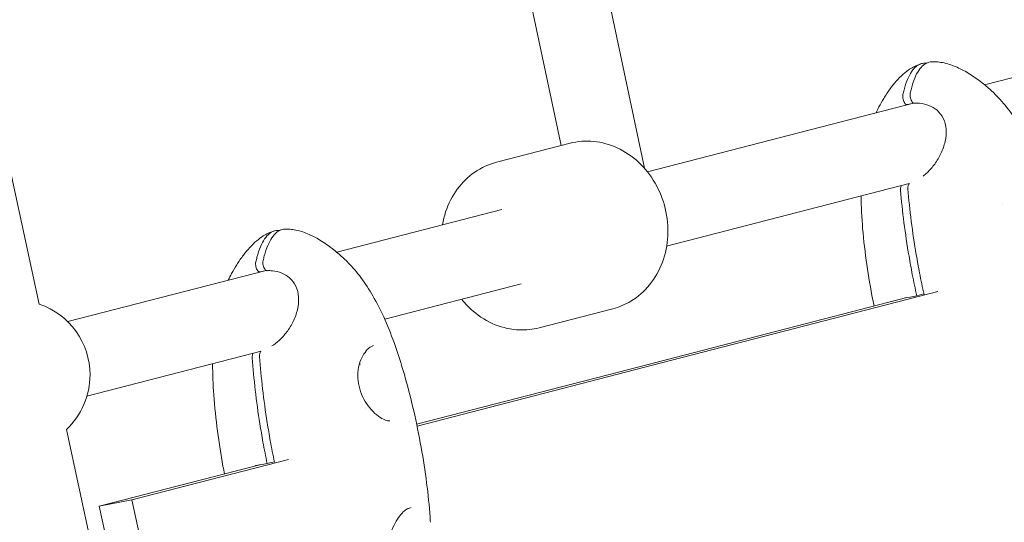
# Model space of a CAD drawing. Extents: x -18437 to 17046, y 21442 to 34691.
# Drawn here: x -9483 to -9252, y 27338 to 27455 of the extents above; entities that cross this region are included whole.
import ezdxf

# ---------------------------------------------------------------- set-up
doc = ezdxf.new("R2010")
doc.units = 0
doc.header["$LTSCALE"] = 350
doc.header["$MEASUREMENT"] = 0
doc.header["$PDMODE"] = 98
doc.header["$PDSIZE"] = 50
doc.linetypes.add('STRICHPUNKT', pattern=[1, 0.5, -0.25, 0, -0.25])
doc.layers.get('Defpoints').update_dxf_attribs({"linetype": 'CONTINUOUS'})
for name, color, linetype in [('BEM-SI-MIN', 7, 'CONTINUOUS'), ('Shout.04', 7, 'STRICHPUNKT'), ('SICHER-MIN', 7, 'STRICHPUNKT')]:
    doc.layers.add(name, color=color, linetype=linetype)
doc.styles.get("Standard").update_dxf_attribs({"font": 'isocp2.shx'})
doc.dimstyles.new('Europa 1-100', dxfattribs={"dimscale": 100, "dimtxt": 3.5, "dimasz": 4, "dimexe": 2, "dimexo": 0, "dimgap": 2, "dimtad": 0, "dimdec": 0, "dimzin": 0, "dimdsep": 46, "dimtxsty": 'Standard', "dimcen": 2, "dimadec": 0, "dimazin": 0, "dimtfac": 1, "dimtdec": 0, "dimtofl": 0, "dimtmove": 0, "dimatfit": 3, "dimfxl": 2, "dimfxlon": 1, "dimtolj": 1, "dimtzin": 0, "dimarcsym": 0})

# ---------------------------------------------------------------- blocks, each defined once
blk = doc.blocks.new('*D204')
at = {"layer": 'BEM-SI-MIN', "color": 0, "lineweight": -2, "transparency": 16777216}
for p, q in [((-16420.47, 34261.34), (-16420.47, 34661.34)), ((17046.48, 34261.34), (17046.48, 34661.34)), ((-16020.47, 34461.34), (-464.5, 34461.34)), ((16646.48, 34461.34), (1090.5, 34461.34))]:
    blk.add_line(p, q, dxfattribs=at)
at = {"layer": 'BEM-SI-MIN', "color": 0, "transparency": 16777216}
for points in [[(-16020.47, 34528), (-16020.47, 34394.67), (-16420.47, 34461.34)], [(16646.48, 34528), (16646.48, 34394.67), (17046.48, 34461.34)]]:
    blk.add_solid(points, dxfattribs=at)
at = {"layer": 'Defpoints', "color": 0, "transparency": 16777216}
for p in [(17046.48, 34461.34), (-16420.47, 26005.86), (17046.48, 26005.86)]:
    blk.add_point(p, dxfattribs=at)
at = {"layer": 'BEM-SI-MIN', "color": 0, "transparency": 16777216, "insert": (313, 34461.34), "char_height": 350, "attachment_point": 5}
blk.add_mtext('\\A1;33467', dxfattribs=at)
blk = doc.blocks.new('*D205')
at = {"layer": 'BEM-SI-MIN', "color": 0, "lineweight": -2, "transparency": 16777216}
for p, q in [((-18007.81, 32481.12), (-18407.81, 32481.12)), ((-18207.81, 32081.12), (-18207.81, 27695.43)), ((-18207.81, 22376.01), (-18207.81, 26230.94)), ((-18007.81, 21976.01), (-18407.81, 21976.01))]:
    blk.add_line(p, q, dxfattribs=at)
at = {"layer": 'BEM-SI-MIN', "color": 0, "transparency": 16777216}
for points in [[(-18274.47, 32081.12), (-18141.14, 32081.12), (-18207.81, 32481.12)], [(-18274.47, 22376.01), (-18141.14, 22376.01), (-18207.81, 21976.01)]]:
    blk.add_solid(points, dxfattribs=at)
at = {"layer": 'Defpoints', "color": 0, "transparency": 16777216}
for p in [(-420.09, 32481.12), (-18207.81, 21976.01), (-12390.62, 21976.01)]:
    blk.add_point(p, dxfattribs=at)
at = {"layer": 'BEM-SI-MIN', "color": 0, "transparency": 16777216, "insert": (-18207.81, 26963.19), "char_height": 350, "attachment_point": 5, "rotation": 90}
blk.add_mtext('\\A1;10505', dxfattribs=at)
blk = doc.blocks.new('*D208')
at = {"layer": 'BEM-SI-MIN', "color": 0, "lineweight": -2, "transparency": 16777216}
for p, q in [((-17098.08, 30117.36), (-17495.71, 30117.36)), ((-17295.71, 29717.36), (-17295.71, 27800.98)), ((-17295.71, 24209.01), (-17295.71, 26505.03)), ((-17119.35, 23809.01), (-17495.71, 23809.01))]:
    blk.add_line(p, q, dxfattribs=at)
at = {"layer": 'BEM-SI-MIN', "color": 0, "transparency": 16777216}
for points in [[(-17362.37, 29717.36), (-17229.04, 29717.36), (-17295.71, 30117.36)], [(-17362.37, 24209.01), (-17229.04, 24209.01), (-17295.71, 23809.01)]]:
    blk.add_solid(points, dxfattribs=at)
at = {"layer": 'Defpoints', "color": 0, "transparency": 16777216}
for p in [(-681.92, 30117.36, 1837.83), (-17295.71, 23809.01), (-12390.62, 23809.01, 1837.83)]:
    blk.add_point(p, dxfattribs=at)
at = {"layer": 'BEM-SI-MIN', "color": 0, "transparency": 16777216, "insert": (-17295.71, 27153.01), "char_height": 350, "attachment_point": 5, "rotation": 90}
blk.add_mtext('\\A1;6308', dxfattribs=at)
blk = doc.blocks.new('*D210')
at = {"layer": 'BEM-SI-MIN', "color": 0, "lineweight": -2, "transparency": 16777216}
for p, q in [((-14577.91, 33357.21), (-14577.91, 33746.92)), ((14679.48, 33357.74), (14679.48, 33746.92)), ((-14177.91, 33546.92), (-714.27, 33546.92)), ((14279.48, 33546.92), (815.84, 33546.92))]:
    blk.add_line(p, q, dxfattribs=at)
at = {"layer": 'BEM-SI-MIN', "color": 0, "transparency": 16777216}
for points in [[(-14177.91, 33613.59), (-14177.91, 33480.25), (-14577.91, 33546.92)], [(14279.48, 33613.59), (14279.48, 33480.25), (14679.48, 33546.92)]]:
    blk.add_solid(points, dxfattribs=at)
at = {"layer": 'Defpoints', "color": 0, "transparency": 16777216}
for p in [(14679.48, 33546.92), (14679.48, 26005.86, 1837.83), (-14577.91, 25801.13, 1837.83)]:
    blk.add_point(p, dxfattribs=at)
at = {"layer": 'BEM-SI-MIN', "color": 0, "transparency": 16777216, "insert": (50.78, 33546.92), "char_height": 350, "attachment_point": 5}
blk.add_mtext('\\A1;29257', dxfattribs=at)

msp = doc.modelspace()

# ---------------------------------------------------------------- linework, layer by layer
at = {"layer": 'Shout.04', "color": 7, "linetype": 'Continuous', "lineweight": 0}
for p, q in [((-9336.6, 27420.46, 1837.83), (-9388.56, 27667.2, 1837.83)), ((-9356.11, 27425.75, 1837.83), (-9406.17, 27663.5, 1837.83)), ((-9530.83, 27630.52, 1837.83), (-9478.29, 27388.66, 1837.83)), ((-9256.96, 27440, 1837.83), (-9212.06, 27451.6, 1837.83)), ((-9335.89, 27419.62, 1837.83), (-9273.58, 27435.71, 1837.83)), ((-9273.59, 27435.71, 1837.83), (-9275, 27435.35, 1837.83)), ((-9371.26, 27421.84, 1837.83), (-9354.01, 27426.3, 1837.83)), ((-9331.39, 27402.19, 1837.83), (-9274.59, 27416.86, 1837.83)), ((-9408.64, 27400.83, 1837.83), (-9369.94, 27410.82, 1837.83)), ((-9471.62, 27384.56, 1837.83), (-9425.18, 27396.55, 1837.83)), ((-9425.18, 27396.56, 1837.83), (-9426.56, 27396.2, 1837.83)), ((-9397.41, 27385.13, 1837.83), (-9365.44, 27393.39, 1837.83)), ((-9332.59, 27374.9, 1837.83), (-9267.86, 27391.59, 1837.83)), ((-9272.87, 27390.79, 1837.83), (-9272.87, 27390.79, 1837.83)), ((-9272.87, 27390.77, 1837.83), (-9272.87, 27390.77, 1837.83)), ((-9271.15, 27391.03, 1837.83), (-9272.83, 27390.6, 1837.83)), ((-9275.15, 27390.18, 1837.83), (-9340.26, 27373.39, 1837.83)), ((-9275.53, 27390.11, 1837.83), (-9275.53, 27390.11, 1837.83)), ((-9361.25, 27383.11, 1837.83), (-9344.01, 27387.57, 1837.83)), ((-9467.12, 27367.13, 1837.83), (-9426.32, 27377.67, 1837.83)), ((-9389.82, 27360.11, 1837.83), (-9332.59, 27374.9, 1837.83)), ((-9340.26, 27373.39, 1837.83), (-9389.92, 27360.56, 1837.83)), ((-9471.92, 27359.33, 1837.83), (-9449.81, 27257.55, 1837.83)), ((-9456.58, 27342.86, 1837.83), (-9419.95, 27352.33, 1837.83)), ((-9424.98, 27351.59, 1837.83), (-9424.98, 27351.59, 1837.83)), ((-9423.25, 27351.78, 1837.83), (-9424.93, 27351.35, 1837.83)), ((-9426.61, 27351.08, 1837.83), (-9464.25, 27341.35, 1837.83)), ((-9427.64, 27350.91, 1837.83), (-9427.64, 27350.91, 1837.83)), ((-9424.96, 27351.5, 1837.83), (-9424.96, 27351.5, 1837.83)), ((-9464.25, 27341.35, 1837.83), (-9456.58, 27342.86, 1837.83)), ((-9440.3, 27268.43, 1837.83), (-9456.58, 27342.86, 1837.83)), ((-9464.25, 27341.35, 1837.83), (-9448.03, 27267.21, 1837.83)), ((-9391.97, 27340.79, 1837.83), (-9391.17, 27341.06, 1837.83))]:
    msp.add_line(p, q, dxfattribs=at)
at = {"layer": 'Shout.04', "color": 7, "linetype": 'Continuous', "lineweight": 0, "extrusion": (2.22832e-16, 0, -1)}
for centre, radius, start, end in [((9483.9, 27372.09, -1837.83), 17.5, 108.6936, 180), ((9392.6, 27342.69, -1837.83), 2, 251.1903, 251.7014)]:
    msp.add_arc(centre, radius, start, end, dxfattribs=at)
at = {"layer": 'Shout.04', "color": 7, "linetype": 'Continuous', "lineweight": 0, "extrusion": (2.22832e-16, 5.60519e-45, -1)}
msp.add_arc((9483.9, 27372.09, -1837.83), 17.5, 180, 226.8609, dxfattribs=at)
at = {"layer": 'Shout.04', "color": 7, "linetype": 'Continuous', "lineweight": 0}
for points, knots in [([(-9282.35, 27433.44, 1837.83), (-9282.14, 27433.9, 1837.83), (-9281.92, 27434.36, 1837.83), (-9281.33, 27435.48, 1837.83), (-9280.95, 27436.13, 1837.83), (-9280.1, 27437.54, 1837.83), (-9279.6, 27438.29, 1837.83), (-9278.17, 27440.26, 1837.83), (-9277.15, 27441.45, 1837.83), (-9275.52, 27442.88, 1837.83), (-9275.02, 27443.27, 1837.83), (-9274.13, 27443.86, 1837.83), (-9273.75, 27444.08, 1837.83), (-9272.9, 27444.5, 1837.83), (-9272.42, 27444.7, 1837.83), (-9271.93, 27444.87, 1837.83)], [67.231694, 67.231694, 67.231694, 67.231694, 68.748791, 68.748791, 71.048364, 71.048364, 73.784319, 73.784319, 78.407516, 78.407516, 80.299887, 80.299887, 81.620909, 81.620909, 83.172196, 83.172196, 83.172196, 83.172196]), ([(-9276.06, 27437.68, 1837.83), (-9275.97, 27438.06, 1837.83), (-9275.89, 27438.43, 1837.83), (-9275.8, 27438.78, 1837.83), (-9275.33, 27440.57, 1837.83), (-9274.75, 27442, 1837.83), (-9274.06, 27443.04, 1837.83), (-9273.72, 27443.55, 1837.83), (-9273.35, 27443.97, 1837.83), (-9272.96, 27444.29, 1837.83), (-9272.76, 27444.45, 1837.83), (-9272.56, 27444.58, 1837.83), (-9272.35, 27444.69, 1837.83), (-9272.25, 27444.74, 1837.83), (-9272.14, 27444.79, 1837.83), (-9272.03, 27444.83, 1837.83), (-9271.93, 27444.87, 1837.83), (-9271.82, 27444.91, 1837.83), (-9271.71, 27444.93, 1837.83)], [-195.583412, -195.583412, -195.583412, -195.583412, -194.371531, -194.371531, -194.371531, -188.232858, -188.232858, -188.232858, -185.163521, -185.163521, -185.163521, -183.628853, -183.628853, -183.628853, -182.861519, -182.861519, -182.861519, -182.094185, -182.094185, -182.094185, -182.094185]), ([(-9274.35, 27438.01, 1837.83), (-9274.27, 27438.39, 1837.83), (-9274.18, 27438.75, 1837.83), (-9274.09, 27439.11, 1837.83), (-9273.63, 27440.9, 1837.83), (-9273.04, 27442.33, 1837.83), (-9272.36, 27443.36, 1837.83), (-9272.01, 27443.88, 1837.83), (-9271.64, 27444.29, 1837.83), (-9271.25, 27444.61, 1837.83), (-9271.05, 27444.77, 1837.83), (-9270.85, 27444.9, 1837.83), (-9270.64, 27445.01, 1837.83), (-9270.54, 27445.06, 1837.83), (-9270.43, 27445.11, 1837.83), (-9270.33, 27445.15, 1837.83), (-9270.22, 27445.19, 1837.83), (-9270.11, 27445.23, 1837.83), (-9270, 27445.26, 1837.83)], [-195.583412, -195.583412, -195.583412, -195.583412, -194.371531, -194.371531, -194.371531, -188.232858, -188.232858, -188.232858, -185.163521, -185.163521, -185.163521, -183.628853, -183.628853, -183.628853, -182.861519, -182.861519, -182.861519, -182.094185, -182.094185, -182.094185, -182.094185]), ([(-9269.4, 27445.35, 1837.83), (-9269, 27445.36, 1837.83), (-9268.6, 27445.36, 1837.83), (-9267.74, 27445.32, 1837.83), (-9267.28, 27445.27, 1837.83), (-9266.27, 27445.08, 1837.83), (-9265.72, 27444.94, 1837.83), (-9264.2, 27444.46, 1837.83), (-9263.24, 27444.04, 1837.83), (-9261.25, 27443.02, 1837.83), (-9260.23, 27442.39, 1837.83), (-9258.32, 27441.07, 1837.83), (-9257.43, 27440.4, 1837.83), (-9255.82, 27439.06, 1837.83), (-9255.12, 27438.42, 1837.83), (-9253.37, 27436.67, 1837.83), (-9252.37, 27435.52, 1837.83), (-9250.4, 27432.96, 1837.83), (-9249.45, 27431.54, 1837.83), (-9247.63, 27428.49, 1837.83), (-9246.77, 27426.84, 1837.83), (-9245.06, 27423.23, 1837.83), (-9244.24, 27421.25, 1837.83), (-9242.55, 27416.8, 1837.83), (-9241.72, 27414.32, 1837.83), (-9240.12, 27409.03, 1837.83), (-9239.35, 27406.21, 1837.83), (-9237.97, 27400.55, 1837.83), (-9237.36, 27397.71, 1837.83), (-9236.27, 27392.08, 1837.83), (-9235.8, 27389.29, 1837.83), (-9235.03, 27383.84, 1837.83), (-9234.71, 27381.18, 1837.83), (-9234.46, 27378.09, 1837.83), (-9234.42, 27377.64, 1837.83), (-9234.39, 27377.19, 1837.83)], [0, 0, 0, 0, 1.188661, 1.188661, 2.602218, 2.602218, 4.294343, 4.294343, 7.400343, 7.400343, 10.994978, 10.994978, 14.420162, 14.420162, 17.266186, 17.266186, 21.835567, 21.835567, 26.96062, 26.96062, 32.568526, 32.568526, 39.092268, 39.092268, 47.034047, 47.034047, 55.810577, 55.810577, 64.526061, 64.526061, 73.015668, 73.015668, 81.149068, 81.149068, 82.551802, 82.551802, 82.551802, 82.551802]), ([(-9275, 27435.35, 1837.83), (-9275.09, 27435.33, 1837.83), (-9275.18, 27435.34, 1837.83), (-9275.38, 27435.43, 1837.83), (-9275.49, 27435.51, 1837.83), (-9275.68, 27435.74, 1837.83), (-9275.77, 27435.89, 1837.83), (-9275.92, 27436.22, 1837.83), (-9275.98, 27436.4, 1837.83), (-9276.07, 27436.78, 1837.83), (-9276.09, 27436.97, 1837.83), (-9276.1, 27437.35, 1837.83), (-9276.09, 27437.53, 1837.83), (-9276.06, 27437.68, 1837.83)], [-3.499368, -3.499368, -3.499368, -3.499368, -2.947164, -2.947164, -2.350537, -2.350537, -1.755989, -1.755989, -1.166694, -1.166694, -0.582241, -0.582241, 0, 0, 0, 0]), ([(-9273.36, 27435.66, 1837.83), (-9273.43, 27435.66, 1837.83), (-9273.5, 27435.67, 1837.83), (-9273.68, 27435.75, 1837.83), (-9273.78, 27435.83, 1837.83), (-9273.97, 27436.06, 1837.83), (-9274.06, 27436.21, 1837.83), (-9274.22, 27436.54, 1837.83), (-9274.28, 27436.72, 1837.83), (-9274.36, 27437.1, 1837.83), (-9274.39, 27437.3, 1837.83), (-9274.4, 27437.67, 1837.83), (-9274.38, 27437.85, 1837.83), (-9274.35, 27438.01, 1837.83)], [-3.363331, -3.363331, -3.363331, -3.363331, -2.947164, -2.947164, -2.350537, -2.350537, -1.755989, -1.755989, -1.166694, -1.166694, -0.582241, -0.582241, 0, 0, 0, 0]), ([(-9271.33, 27418.63, 1837.83), (-9271.01, 27418.87, 1837.83), (-9270.7, 27419.14, 1837.83), (-9269.75, 27420.03, 1837.83), (-9269.15, 27420.72, 1837.83), (-9268.05, 27422.22, 1837.83), (-9267.56, 27423.05, 1837.83), (-9266.73, 27424.81, 1837.83), (-9266.4, 27425.75, 1837.83), (-9265.98, 27427.66, 1837.83), (-9265.89, 27428.64, 1837.83), (-9266.03, 27430.47, 1837.83), (-9266.24, 27431.35, 1837.83), (-9266.97, 27432.84, 1837.83), (-9267.46, 27433.5, 1837.83), (-9268.63, 27434.5, 1837.83), (-9269.28, 27434.88, 1837.83), (-9270.66, 27435.42, 1837.83), (-9271.41, 27435.59, 1837.83), (-9272.56, 27435.69, 1837.83), (-9272.96, 27435.69, 1837.83), (-9273.36, 27435.66, 1837.83)], [3.697118, 3.697118, 3.697118, 3.697118, 4.907429, 4.907429, 7.605491, 7.605491, 10.550322, 10.550322, 13.715244, 13.715244, 16.951643, 16.951643, 20.020818, 20.020818, 22.791424, 22.791424, 25.201974, 25.201974, 27.652043, 27.652043, 29.017969, 29.017969, 29.017969, 29.017969]), ([(-9354.01, 27426.3, 1837.83), (-9352.21, 27426.76, 1837.83), (-9350.32, 27426.91, 1837.83), (-9346.57, 27426.54, 1837.83), (-9344.71, 27426.03, 1837.83), (-9341.16, 27424.4, 1837.83), (-9339.48, 27423.26, 1837.83), (-9336.48, 27420.48, 1837.83), (-9335.16, 27418.82, 1837.83), (-9333.03, 27415.15, 1837.83), (-9332.22, 27413.13, 1837.83), (-9331.21, 27408.94, 1837.83), (-9331, 27406.77, 1837.83), (-9331.23, 27402.51, 1837.83), (-9331.65, 27400.41, 1837.83), (-9333.1, 27396.53, 1837.83), (-9334.11, 27394.73, 1837.83), (-9336.62, 27391.65, 1837.83), (-9338.11, 27390.35, 1837.83), (-9341.09, 27388.55, 1837.83), (-9342.52, 27387.95, 1837.83), (-9344.01, 27387.57, 1837.83)], [6.062394, 6.062394, 6.062394, 6.062394, 6.368663, 6.368663, 6.678581, 6.678581, 6.996518, 6.996518, 7.32167, 7.32167, 7.650785, 7.650785, 7.980974, 7.980974, 8.309808, 8.309808, 8.634228, 8.634228, 8.950916, 8.950916, 9.203987, 9.203987, 9.203987, 9.203987]), ([(-9371.26, 27421.84, 1837.83), (-9373.06, 27421.38, 1837.83), (-9374.78, 27420.59, 1837.83), (-9377.88, 27418.46, 1837.83), (-9379.26, 27417.11, 1837.83), (-9381.58, 27413.96, 1837.83), (-9382.5, 27412.15, 1837.83), (-9383.45, 27409.25, 1837.83), (-9383.7, 27408.25, 1837.83), (-9383.88, 27407.22, 1837.83)], [0.220791, 0.220791, 0.220791, 0.220791, 0.527061, 0.527061, 0.836978, 0.836978, 1.154915, 1.154915, 1.316518, 1.316518, 1.316518, 1.316518]), ([(-9276.63, 27415.28, 1837.83), (-9276.64, 27415.42, 1837.83), (-9276.64, 27415.55, 1837.83), (-9276.62, 27415.81, 1837.83), (-9276.6, 27415.93, 1837.83), (-9276.54, 27416.18, 1837.83), (-9276.49, 27416.29, 1837.83), (-9276.43, 27416.38, 1837.83)], [-2.053486, -2.053486, -2.053486, -2.053486, -1.631392, -1.631392, -1.206924, -1.206924, -0.691724, -0.691724, -0.691724, -0.691724]), ([(-9274.92, 27415.61, 1837.83), (-9274.93, 27415.74, 1837.83), (-9274.93, 27415.88, 1837.83), (-9274.91, 27416.14, 1837.83), (-9274.9, 27416.26, 1837.83), (-9274.83, 27416.52, 1837.83), (-9274.77, 27416.65, 1837.83), (-9274.65, 27416.8, 1837.83), (-9274.61, 27416.84, 1837.83), (-9274.56, 27416.88, 1837.83)], [-2.053434, -2.053434, -2.053434, -2.053434, -1.631392, -1.631392, -1.206924, -1.206924, -0.600905, -0.600905, -0.283895, -0.283895, -0.283895, -0.283895]), ([(-9282.83, 27388.2, 1837.83), (-9282.93, 27388.68, 1837.83), (-9283.02, 27389.17, 1837.83), (-9283.65, 27392.39, 1837.83), (-9284.12, 27395.14, 1837.83), (-9284.92, 27400.71, 1837.83), (-9285.26, 27403.54, 1837.83), (-9285.7, 27408.89, 1837.83), (-9285.84, 27411.42, 1837.83), (-9285.85, 27413.95, 1837.83)], [21.18789, 21.18789, 21.18789, 21.18789, 22.676246, 22.676246, 31.029295, 31.029295, 39.579636, 39.579636, 47.226331, 47.226331, 47.226331, 47.226331]), ([(-9272.83, 27390.6, 1837.83), (-9273.2, 27392.26, 1837.83), (-9273.54, 27393.94, 1837.83), (-9273.87, 27395.62, 1837.83), (-9274.14, 27397.04, 1837.83), (-9274.4, 27398.45, 1837.83), (-9274.64, 27399.85, 1837.83), (-9275.55, 27405.19, 1837.83), (-9276.22, 27410.4, 1837.83), (-9276.63, 27415.28, 1837.83)], [-35.581232, -35.581232, -35.581232, -35.581232, -32.142579, -32.142579, -32.142579, -29.258791, -29.258791, -29.258791, -18.275985, -18.275985, -18.275985, -18.275985]), ([(-9271.13, 27390.93, 1837.83), (-9271.49, 27392.59, 1837.83), (-9271.84, 27394.27, 1837.83), (-9272.16, 27395.95, 1837.83), (-9272.43, 27397.36, 1837.83), (-9272.69, 27398.77, 1837.83), (-9272.93, 27400.17, 1837.83), (-9273.84, 27405.51, 1837.83), (-9274.51, 27410.72, 1837.83), (-9274.92, 27415.61, 1837.83)], [-35.577029, -35.577029, -35.577029, -35.577029, -32.142579, -32.142579, -32.142579, -29.258791, -29.258791, -29.258791, -18.275985, -18.275985, -18.275985, -18.275985]), ([(-9434.04, 27394.26, 1837.83), (-9433.8, 27394.78, 1837.83), (-9433.54, 27395.3, 1837.83), (-9432.88, 27396.51, 1837.83), (-9432.48, 27397.18, 1837.83), (-9431.56, 27398.63, 1837.83), (-9431.04, 27399.4, 1837.83), (-9429.55, 27401.35, 1837.83), (-9428.52, 27402.51, 1837.83), (-9426.87, 27403.9, 1837.83), (-9426.37, 27404.27, 1837.83), (-9425.46, 27404.84, 1837.83), (-9425.07, 27405.05, 1837.83), (-9424.23, 27405.44, 1837.83), (-9423.78, 27405.61, 1837.83), (-9423.33, 27405.76, 1837.83)], [67.035897, 67.035897, 67.035897, 67.035897, 68.757091, 68.757091, 71.178022, 71.178022, 73.996633, 73.996633, 78.588594, 78.588594, 80.460811, 80.460811, 81.813717, 81.813717, 83.238793, 83.238793, 83.238793, 83.238793]), ([(-9427.58, 27398.54, 1837.83), (-9427.49, 27398.92, 1837.83), (-9427.4, 27399.29, 1837.83), (-9427.31, 27399.64, 1837.83), (-9426.83, 27401.44, 1837.83), (-9426.23, 27402.87, 1837.83), (-9425.53, 27403.9, 1837.83), (-9425.18, 27404.42, 1837.83), (-9424.81, 27404.84, 1837.83), (-9424.41, 27405.16, 1837.83), (-9424.22, 27405.32, 1837.83), (-9424.01, 27405.45, 1837.83), (-9423.8, 27405.56, 1837.83), (-9423.7, 27405.61, 1837.83), (-9423.59, 27405.66, 1837.83), (-9423.49, 27405.7, 1837.83), (-9423.38, 27405.74, 1837.83), (-9423.27, 27405.78, 1837.83), (-9423.16, 27405.81, 1837.83)], [-195.583412, -195.583412, -195.583412, -195.583412, -194.371531, -194.371531, -194.371531, -188.232858, -188.232858, -188.232858, -185.163521, -185.163521, -185.163521, -183.628853, -183.628853, -183.628853, -182.861519, -182.861519, -182.861519, -182.094185, -182.094185, -182.094185, -182.094185]), ([(-9425.87, 27398.83, 1837.83), (-9425.78, 27399.22, 1837.83), (-9425.69, 27399.58, 1837.83), (-9425.6, 27399.94, 1837.83), (-9425.11, 27401.73, 1837.83), (-9424.52, 27403.16, 1837.83), (-9423.82, 27404.2, 1837.83), (-9423.47, 27404.72, 1837.83), (-9423.1, 27405.14, 1837.83), (-9422.7, 27405.45, 1837.83), (-9422.5, 27405.61, 1837.83), (-9422.3, 27405.75, 1837.83), (-9422.09, 27405.85, 1837.83), (-9421.99, 27405.91, 1837.83), (-9421.88, 27405.96, 1837.83), (-9421.77, 27406, 1837.83), (-9421.67, 27406.04, 1837.83), (-9421.56, 27406.07, 1837.83), (-9421.45, 27406.1, 1837.83)], [-195.583412, -195.583412, -195.583412, -195.583412, -194.371531, -194.371531, -194.371531, -188.232858, -188.232858, -188.232858, -185.163521, -185.163521, -185.163521, -183.628853, -183.628853, -183.628853, -182.861519, -182.861519, -182.861519, -182.094185, -182.094185, -182.094185, -182.094185]), ([(-9420.79, 27406.19, 1837.83), (-9420.4, 27406.2, 1837.83), (-9420, 27406.2, 1837.83), (-9419.14, 27406.14, 1837.83), (-9418.68, 27406.08, 1837.83), (-9417.66, 27405.87, 1837.83), (-9417.12, 27405.72, 1837.83), (-9415.6, 27405.21, 1837.83), (-9414.64, 27404.78, 1837.83), (-9412.67, 27403.73, 1837.83), (-9411.65, 27403.08, 1837.83), (-9409.76, 27401.73, 1837.83), (-9408.88, 27401.05, 1837.83), (-9407.3, 27399.69, 1837.83), (-9406.61, 27399.03, 1837.83), (-9404.88, 27397.26, 1837.83), (-9403.89, 27396.09, 1837.83), (-9401.96, 27393.5, 1837.83), (-9401.03, 27392.07, 1837.83), (-9399.25, 27388.99, 1837.83), (-9398.41, 27387.33, 1837.83), (-9396.75, 27383.69, 1837.83), (-9395.95, 27381.7, 1837.83), (-9394.33, 27377.22, 1837.83), (-9393.53, 27374.72, 1837.83), (-9391.99, 27369.39, 1837.83), (-9391.27, 27366.56, 1837.83), (-9389.96, 27360.88, 1837.83), (-9389.38, 27358.02, 1837.83), (-9388.37, 27352.38, 1837.83), (-9387.94, 27349.58, 1837.83), (-9387.24, 27344.13, 1837.83), (-9386.96, 27341.47, 1837.83), (-9386.75, 27338.43, 1837.83), (-9386.73, 27338.03, 1837.83), (-9386.7, 27337.64, 1837.83)], [0, 0, 0, 0, 1.188984, 1.188984, 2.604338, 2.604338, 4.301239, 4.301239, 7.416865, 7.416865, 11.024823, 11.024823, 14.434233, 14.434233, 17.283583, 17.283583, 21.860014, 21.860014, 26.992178, 26.992178, 32.60848, 32.60848, 39.147616, 39.147616, 47.117784, 47.117784, 55.906624, 55.906624, 64.631506, 64.631506, 73.119337, 73.119337, 81.241462, 81.241462, 82.468757, 82.468757, 82.468757, 82.468757]), ([(-9426.56, 27396.2, 1837.83), (-9426.65, 27396.18, 1837.83), (-9426.74, 27396.19, 1837.83), (-9426.94, 27396.28, 1837.83), (-9427.04, 27396.36, 1837.83), (-9427.23, 27396.59, 1837.83), (-9427.32, 27396.74, 1837.83), (-9427.47, 27397.07, 1837.83), (-9427.52, 27397.25, 1837.83), (-9427.61, 27397.63, 1837.83), (-9427.63, 27397.83, 1837.83), (-9427.63, 27398.2, 1837.83), (-9427.62, 27398.38, 1837.83), (-9427.58, 27398.54, 1837.83)], [-3.499368, -3.499368, -3.499368, -3.499368, -2.947164, -2.947164, -2.350537, -2.350537, -1.755989, -1.755989, -1.166694, -1.166694, -0.582241, -0.582241, 0, 0, 0, 0]), ([(-9424.92, 27396.48, 1837.83), (-9424.98, 27396.48, 1837.83), (-9425.05, 27396.5, 1837.83), (-9425.23, 27396.57, 1837.83), (-9425.33, 27396.66, 1837.83), (-9425.52, 27396.89, 1837.83), (-9425.61, 27397.03, 1837.83), (-9425.75, 27397.36, 1837.83), (-9425.81, 27397.55, 1837.83), (-9425.89, 27397.93, 1837.83), (-9425.92, 27398.12, 1837.83), (-9425.92, 27398.5, 1837.83), (-9425.9, 27398.68, 1837.83), (-9425.87, 27398.83, 1837.83)], [-3.351142, -3.351142, -3.351142, -3.351142, -2.947164, -2.947164, -2.350537, -2.350537, -1.755989, -1.755989, -1.166694, -1.166694, -0.582241, -0.582241, 0, 0, 0, 0]), ([(-9423.8, 27378.86, 1837.83), (-9423.22, 27379.23, 1837.83), (-9422.66, 27379.67, 1837.83), (-9421.48, 27380.75, 1837.83), (-9420.87, 27381.43, 1837.83), (-9419.75, 27382.92, 1837.83), (-9419.25, 27383.75, 1837.83), (-9418.39, 27385.5, 1837.83), (-9418.05, 27386.45, 1837.83), (-9417.61, 27388.35, 1837.83), (-9417.52, 27389.34, 1837.83), (-9417.64, 27391.18, 1837.83), (-9417.84, 27392.06, 1837.83), (-9418.55, 27393.57, 1837.83), (-9419.04, 27394.24, 1837.83), (-9420.2, 27395.25, 1837.83), (-9420.84, 27395.64, 1837.83), (-9422.22, 27396.2, 1837.83), (-9422.97, 27396.38, 1837.83), (-9424.12, 27396.5, 1837.83), (-9424.52, 27396.51, 1837.83), (-9424.92, 27396.48, 1837.83)], [2.80545, 2.80545, 2.80545, 2.80545, 4.910483, 4.910483, 7.608637, 7.608637, 10.553969, 10.553969, 13.719515, 13.719515, 16.956089, 16.956089, 20.023979, 20.023979, 22.790953, 22.790953, 25.196039, 25.196039, 27.64686, 27.64686, 29.008756, 29.008756, 29.008756, 29.008756]), ([(-9379.38, 27389.79, 1837.83), (-9378.57, 27388.78, 1837.83), (-9377.67, 27387.84, 1837.83), (-9375.13, 27385.67, 1837.83), (-9373.38, 27384.59, 1837.83), (-9369.69, 27383.11, 1837.83), (-9367.76, 27382.69, 1837.83), (-9364.29, 27382.56, 1837.83), (-9362.74, 27382.73, 1837.83), (-9361.25, 27383.11, 1837.83)], [2.266657, 2.266657, 2.266657, 2.266657, 2.468205, 2.468205, 2.792626, 2.792626, 3.109313, 3.109313, 3.362384, 3.362384, 3.362384, 3.362384]), ([(-9428.42, 27376.09, 1837.83), (-9428.43, 27376.23, 1837.83), (-9428.43, 27376.36, 1837.83), (-9428.41, 27376.62, 1837.83), (-9428.39, 27376.74, 1837.83), (-9428.32, 27376.98, 1837.83), (-9428.28, 27377.09, 1837.83), (-9428.22, 27377.18, 1837.83)], [-2.053486, -2.053486, -2.053486, -2.053486, -1.631392, -1.631392, -1.206924, -1.206924, -0.71474, -0.71474, -0.71474, -0.71474]), ([(-9426.71, 27376.38, 1837.83), (-9426.72, 27376.52, 1837.83), (-9426.71, 27376.66, 1837.83), (-9426.69, 27376.91, 1837.83), (-9426.67, 27377.03, 1837.83), (-9426.6, 27377.3, 1837.83), (-9426.54, 27377.43, 1837.83), (-9426.41, 27377.6, 1837.83), (-9426.36, 27377.65, 1837.83), (-9426.3, 27377.68, 1837.83)], [-2.053435, -2.053435, -2.053435, -2.053435, -1.631392, -1.631392, -1.206924, -1.206924, -0.600905, -0.600905, -0.196159, -0.196159, -0.196159, -0.196159]), ([(-9400.03, 27378.96, 1837.83), (-9400.09, 27378.95, 1837.83), (-9400.27, 27378.9, 1837.83), (-9400.7, 27378.66, 1837.83), (-9400.95, 27378.49, 1837.83), (-9401.56, 27377.95, 1837.83), (-9401.93, 27377.52, 1837.83), (-9402.62, 27376.45, 1837.83), (-9402.95, 27375.79, 1837.83), (-9403.44, 27374.31, 1837.83), (-9403.61, 27373.49, 1837.83), (-9403.74, 27371.79, 1837.83), (-9403.69, 27370.91, 1837.83), (-9403.4, 27369.21, 1837.83), (-9403.15, 27368.38, 1837.83), (-9402.51, 27366.81, 1837.83), (-9402.1, 27366.06, 1837.83), (-9401.18, 27364.68, 1837.83), (-9400.65, 27364.04, 1837.83), (-9399.56, 27362.93, 1837.83), (-9398.99, 27362.47, 1837.83), (-9397.94, 27361.78, 1837.83), (-9397.44, 27361.56, 1837.83), (-9396.65, 27361.33, 1837.83), (-9396.37, 27361.33, 1837.83), (-9396.18, 27361.36, 1837.83)], [0, 0, 0, 0, 1.872845, 1.872845, 3.661127, 3.661127, 6.20206, 6.20206, 8.919942, 8.919942, 11.649792, 11.649792, 14.293254, 14.293254, 16.84314, 16.84314, 19.41753, 19.41753, 22.108367, 22.108367, 24.870218, 24.870218, 27.568712, 27.568712, 30.245192, 30.245192, 30.245192, 30.245192]), ([(-9434.94, 27348.93, 1837.83), (-9435.05, 27349.51, 1837.83), (-9435.16, 27350.1, 1837.83), (-9435.76, 27353.42, 1837.83), (-9436.19, 27356.18, 1837.83), (-9436.93, 27361.76, 1837.83), (-9437.23, 27364.59, 1837.83), (-9437.6, 27369.86, 1837.83), (-9437.7, 27372.29, 1837.83), (-9437.69, 27374.73, 1837.83)], [20.916875, 20.916875, 20.916875, 20.916875, 22.712124, 22.712124, 31.064498, 31.064498, 39.607372, 39.607372, 46.969393, 46.969393, 46.969393, 46.969393]), ([(-9424.93, 27351.35, 1837.83), (-9425.27, 27353.02, 1837.83), (-9425.6, 27354.7, 1837.83), (-9425.9, 27356.38, 1837.83), (-9426.16, 27357.8, 1837.83), (-9426.4, 27359.22, 1837.83), (-9426.62, 27360.62, 1837.83), (-9427.47, 27365.97, 1837.83), (-9428.07, 27371.19, 1837.83), (-9428.42, 27376.09, 1837.83)], [-35.581232, -35.581232, -35.581232, -35.581232, -32.142579, -32.142579, -32.142579, -29.258791, -29.258791, -29.258791, -18.275985, -18.275985, -18.275985, -18.275985]), ([(-9423.22, 27351.66, 1837.83), (-9423.56, 27353.32, 1837.83), (-9423.89, 27355, 1837.83), (-9424.19, 27356.68, 1837.83), (-9424.44, 27358.09, 1837.83), (-9424.68, 27359.51, 1837.83), (-9424.91, 27360.91, 1837.83), (-9425.75, 27366.26, 1837.83), (-9426.36, 27371.49, 1837.83), (-9426.71, 27376.38, 1837.83)], [-35.567181, -35.567181, -35.567181, -35.567181, -32.142579, -32.142579, -32.142579, -29.258791, -29.258791, -29.258791, -18.275985, -18.275985, -18.275985, -18.275985]), ([(-9391.97, 27340.79, 1837.83), (-9392.17, 27340.73, 1837.83), (-9392.49, 27340.56, 1837.83), (-9393.16, 27339.97, 1837.83), (-9393.51, 27339.58, 1837.83), (-9394.23, 27338.64, 1837.83), (-9394.6, 27338.06, 1837.83), (-9395.32, 27336.74, 1837.83), (-9395.69, 27335.98, 1837.83), (-9396.36, 27334.33, 1837.83), (-9396.67, 27333.43, 1837.83), (-9397.18, 27331.57, 1837.83), (-9397.38, 27330.59, 1837.83), (-9397.48, 27329.43, 1837.83), (-9397.5, 27329.22, 1837.83), (-9397.51, 27329.02, 1837.83)], [0, 0, 0, 0, 2.686815, 2.686815, 5.023475, 5.023475, 7.453186, 7.453186, 10.105708, 10.105708, 12.944805, 12.944805, 15.8991, 15.8991, 16.532224, 16.532224, 16.532224, 16.532224]), ([(-9391.96, 27340.8, 1837.83), (-9391.95, 27340.8, 1837.83), (-9391.94, 27340.8, 1837.83), (-9391.93, 27340.81, 1837.83), (-9391.92, 27340.81, 1837.83), (-9391.91, 27340.81, 1837.83), (-9391.9, 27340.82, 1837.83), (-9391.89, 27340.82, 1837.83), (-9391.88, 27340.82, 1837.83), (-9391.87, 27340.82, 1837.83), (-9391.86, 27340.83, 1837.83), (-9391.85, 27340.83, 1837.83)], [6.11957817, 6.11957817, 6.11957817, 6.11957817, 6.13467392, 6.13467392, 6.14976967, 6.14976967, 6.16486542, 6.16486542, 6.17996117, 6.17996117, 6.19505692, 6.19505692, 6.19505692, 6.19505692])]:
    msp.add_open_spline(points, degree=3, knots=knots, dxfattribs=at)
for points in [[(-9271.71, 27444.93, 1837.83), (-9271.37, 27445.02, 1837.83), (-9271.01, 27445.05, 1837.83), (-9270.64, 27445.01, 1837.83)], [(-9270, 27445.26, 1837.83), (-9269.8, 27445.31, 1837.83), (-9269.6, 27445.34, 1837.83), (-9269.4, 27445.35, 1837.83)], [(-9252.77, 27411.97, 1837.83), (-9252.77, 27411.97, 1837.83), (-9252.77, 27411.97, 1837.83), (-9252.77, 27411.97, 1837.83)], [(-9276.01, 27409.27, 1837.83), (-9276.01, 27409.27, 1837.83), (-9276.01, 27409.27, 1837.83), (-9276.01, 27409.27, 1837.83)], [(-9276, 27409.14, 1837.83), (-9276, 27409.14, 1837.83), (-9276, 27409.14, 1837.83), (-9276, 27409.14, 1837.83)], [(-9423.16, 27405.81, 1837.83), (-9422.8, 27405.9, 1837.83), (-9422.43, 27405.92, 1837.83), (-9422.05, 27405.88, 1837.83)], [(-9421.45, 27406.1, 1837.83), (-9421.23, 27406.16, 1837.83), (-9421.02, 27406.19, 1837.83), (-9420.79, 27406.19, 1837.83)], [(-9274.69, 27400.19, 1837.83), (-9274.69, 27400.19, 1837.83), (-9274.69, 27400.19, 1837.83), (-9274.69, 27400.19, 1837.83)], [(-9274.48, 27398.97, 1837.83), (-9274.48, 27398.97, 1837.83), (-9274.48, 27398.97, 1837.83), (-9274.48, 27398.97, 1837.83)], [(-9275.53, 27390.11, 1837.83), (-9274.85, 27390.23, 1837.83), (-9273.92, 27390.4, 1837.83), (-9272.83, 27390.6, 1837.83)], [(-9275.53, 27390.08, 1837.83), (-9275.53, 27390.09, 1837.83), (-9275.53, 27390.1, 1837.83), (-9275.53, 27390.11, 1837.83)], [(-9400.03, 27378.96, 1837.83), (-9400.03, 27378.96, 1837.83), (-9400.03, 27378.96, 1837.83), (-9400.03, 27378.96, 1837.83)], [(-9403.1, 27374.63, 1837.83), (-9403.18, 27374.61, 1837.83), (-9403.26, 27374.59, 1837.83), (-9403.35, 27374.55, 1837.83)], [(-9404.59, 27372.62, 1837.83), (-9404.59, 27372.62, 1837.83), (-9404.59, 27372.62, 1837.83), (-9404.59, 27372.62, 1837.83)], [(-9427.9, 27370.26, 1837.83), (-9427.9, 27370.26, 1837.83), (-9427.9, 27370.26, 1837.83), (-9427.9, 27370.26, 1837.83)], [(-9427.88, 27370.13, 1837.83), (-9427.88, 27370.13, 1837.83), (-9427.88, 27370.13, 1837.83), (-9427.88, 27370.13, 1837.83)], [(-9401.92, 27364.33, 1837.83), (-9401.92, 27364.33, 1837.83), (-9401.92, 27364.33, 1837.83), (-9401.92, 27364.33, 1837.83)], [(-9426.73, 27361.31, 1837.83), (-9426.73, 27361.31, 1837.83), (-9426.73, 27361.31, 1837.83), (-9426.73, 27361.31, 1837.83)], [(-9396.18, 27361.36, 1837.83), (-9396.18, 27361.36, 1837.83), (-9396.18, 27361.36, 1837.83), (-9396.18, 27361.36, 1837.83)], [(-9426.51, 27359.94, 1837.83), (-9426.51, 27359.94, 1837.83), (-9426.51, 27359.94, 1837.83), (-9426.51, 27359.94, 1837.83)], [(-9427.64, 27350.91, 1837.83), (-9426.95, 27351.02, 1837.83), (-9426.03, 27351.17, 1837.83), (-9424.93, 27351.35, 1837.83)], [(-9427.62, 27350.82, 1837.83), (-9427.63, 27350.85, 1837.83), (-9427.63, 27350.88, 1837.83), (-9427.64, 27350.91, 1837.83)], [(-9391.85, 27340.83, 1837.83), (-9391.85, 27340.83, 1837.83), (-9391.85, 27340.83, 1837.83), (-9391.85, 27340.83, 1837.83)]]:
    msp.add_open_spline(points, degree=3, dxfattribs=at)
at = {"layer": 'SICHER-MIN', "color": 7, "ltscale": 0.01}
msp.add_lwpolyline([(-6791.34, 25857.97, -0.099331), (-6788.39, 25234.66, -0.103098), (-7041.74, 24633.35, -0.092589), (-7461.81, 24216.19, -0.086319), (-7970.37, 23985.98), (-8268.45, 23908.97, -0.114575), (-9432.61, 23269.11, -1.789564), (-11280.53, 29879.8, -0.117192), (-9784.25, 29926.03), (-9375.66, 30031.6, -0.086895), (-8816.16, 30076.17, -0.092908), (-8245.44, 29912.59, -0.102905), (-7734.79, 29508.44, -0.111292), (-7416.38, 28888.55, -0.012527), (-7398.44, 28811.2)], format="xyb", close=True, dxfattribs=at)

# ---------------------------------------------------------------- dimensions: what is measured, and where the dimension line sits
at = {"layer": 'BEM-SI-MIN', "color": 7}
for base, p1, p2, picture, middle in [((17046.48, 34461.34), (-16420.47, 26005.86), (17046.48, 26005.86), '*D204', (313, 34461.34)), ((14679.48, 33546.92), (-14577.91, 25801.13, 1837.83), (14679.48, 26005.86, 1837.83), '*D210', (50.78, 33546.92))]:
    dim = msp.add_linear_dim(base=base, p1=p1, p2=p2, dimstyle='Europa 1-100', dxfattribs=at)
    dim.commit()
    dim.dimension.update_dxf_attribs({"geometry": picture, "text_midpoint": middle})
for base, p1, p2, picture, middle in [((-18207.81, 21976.01), (-420.09, 32481.12), (-12390.62, 21976.01), '*D205', (-18207.81, 26963.19)), ((-17295.71, 23809.01), (-681.92, 30117.36, 1837.83), (-12390.62, 23809.01, 1837.83), '*D208', (-17295.71, 27153.01))]:
    dim = msp.add_linear_dim(base=base, p1=p1, p2=p2, angle=90, dimstyle='Europa 1-100', dxfattribs=at)
    dim.commit()
    dim.dimension.update_dxf_attribs({"geometry": picture, "text_midpoint": middle, "dimtype": 160})

doc.saveas('drawing.dxf')
